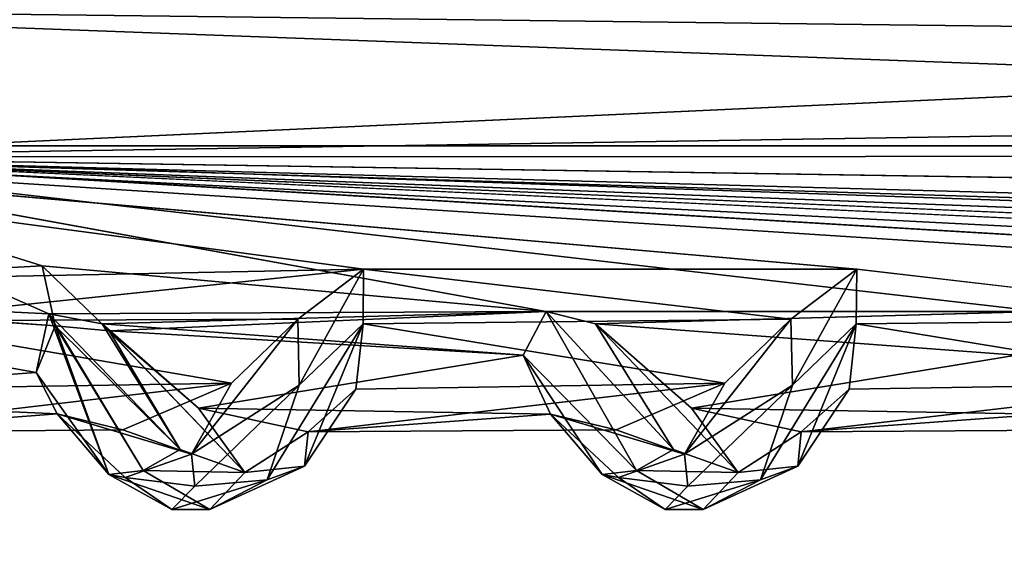
# Model space of a CAD drawing. Units: inches. Extents: x -14.8 to 14.8, y -14 to 8.6.
# Drawn here: x -6.4 to -5.5, y 2.7 to 3.2 of the extents above; entities that cross this region are included whole.
import ezdxf

# ---------------------------------------------------------------- set-up
doc = ezdxf.new("R2010")
doc.units = ezdxf.units.IN
doc.header["$MEASUREMENT"] = 0
for name, color, linetype in [('TABLE-SUPPORT', 6, 'Continuous'), ('TABLE-TOP', 6, 'Continuous'), ('TABLE-TRAY', 6, 'Continuous')]:
    doc.layers.add(name, color=color, linetype=linetype)

msp = doc.modelspace()

# ---------------------------------------------------------------- linework, layer by layer
at = {"layer": 'TABLE-SUPPORT'}
for points in [[(-6.87612, 3.22626, 7.79174), (2.97439, 3.10771, 7.78976), (-0.51694, 3.26378, 7.78184)], [(-6.87611, 3.22626, 20.82324), (2.97439, 3.10772, 20.82126), (-0.51694, 3.26378, 20.81333)], [(-6.68515, 3.09551, 20.20622), (-6.85523, 3.22607, 20.20222), (-3.62105, 3.23651, 20.20436)], [(-6.68491, 3.09552, 7.17473), (-6.85309, 3.226, 7.17073), (-3.62105, 3.23651, 7.17287)], [(-3.62105, 3.23651, 20.20436), (-0.51694, 3.19356, 20.19826), (-6.68515, 3.09551, 20.20622)], [(-3.62105, 3.23651, 7.17287), (-0.51694, 3.19356, 7.16676), (-6.68491, 3.09552, 7.17473)], [(-3.60729, 3.10515, 20.82043), (-6.87611, 3.22626, 20.82324), (-6.90893, 3.10499, 20.8204)], [(-3.60729, 3.10515, 7.78894), (-6.87612, 3.22626, 7.79174), (-6.90893, 3.10499, 7.78891)], [(-3.60729, 3.10515, 7.78894), (2.97439, 3.10771, 7.78976), (-6.87612, 3.22626, 7.79174)], [(-3.60729, 3.10515, 20.82043), (2.97439, 3.10772, 20.82126), (-6.87611, 3.22626, 20.82324)], [(-6.68515, 3.09551, 20.20622), (-0.51694, 3.19356, 20.19826), (-0.51694, 3.09723, 20.20616)], [(-6.68491, 3.09552, 7.17473), (-0.51694, 3.19356, 7.16676), (-0.51694, 3.09723, 7.17466)], [(-3.60729, 3.10515, 20.82043), (-6.90893, 3.10499, 20.8204), (-3.94207, 3.00183, 20.77822)], [(-3.60729, 3.10515, 7.78894), (-6.90893, 3.10499, 7.78891), (-3.9421, 3.00182, 7.74671)], [(-6.90893, 3.10499, 20.8204), (-6.56202, 2.98758, 20.7693), (-6.0974, 2.9969, 20.77511)], [(-6.90893, 3.10499, 20.8204), (-6.0974, 2.9969, 20.77511), (-5.66432, 2.9969, 20.77511)], [(-3.94207, 3.00183, 20.77822), (-6.90893, 3.10499, 20.8204), (-4.36511, 2.9969, 20.77511)], [(-6.90893, 3.10499, 7.78891), (-6.09742, 2.99691, 7.74363), (-5.66435, 2.99691, 7.74363)], [(-3.9421, 3.00182, 7.74671), (-6.90893, 3.10499, 7.78891), (-4.36513, 2.99691, 7.74363)], [(-6.90893, 3.10499, 7.78891), (-6.56206, 2.98756, 7.7378), (-6.09742, 2.99691, 7.74363)], [(-6.68515, 3.09551, 20.20622), (-6.37387, 2.95766, 20.27318), (-6.78393, 2.97747, 20.26406)], [(-6.68491, 3.09552, 7.17473), (-6.37964, 2.99969, 7.21619), (-6.78392, 2.97745, 7.23257)], [(-6.68515, 3.09551, 20.20622), (-0.51694, 3.09723, 20.20616), (-0.74661, 3.00195, 20.24646)], [(-0.74661, 3.00195, 20.24646), (-3.77937, 3.00563, 20.24423), (-6.68515, 3.09551, 20.20622)], [(-3.77937, 3.00563, 20.24423), (-4.21698, 3.00063, 20.24723), (-6.68515, 3.09551, 20.20622)], [(-6.68515, 3.09551, 20.20622), (-5.93707, 2.95977, 20.27215), (-6.37387, 2.95766, 20.27318)], [(-6.68515, 3.09551, 20.20622), (-5.08315, 3.00071, 20.24717), (-5.504, 2.95977, 20.27215)], [(-6.68515, 3.09551, 20.20622), (-4.21698, 3.00063, 20.24723), (-4.65007, 3.00071, 20.24717)], [(-6.68491, 3.09552, 7.17473), (-0.51694, 3.09723, 7.17466), (-0.74671, 3.00242, 7.21474)], [(-0.74671, 3.00242, 7.21474), (-3.34258, 3.0039, 7.21373), (-6.68491, 3.09552, 7.17473)], [(-3.34258, 3.0039, 7.21373), (-4.21696, 3.00058, 7.21576), (-6.68491, 3.09552, 7.17473)], [(-6.68491, 3.09552, 7.17473), (-5.50404, 2.95977, 7.24063), (-5.93711, 2.95977, 7.24063)], [(-6.68491, 3.09552, 7.17473), (-5.93711, 2.95977, 7.24063), (-6.37964, 2.99969, 7.21619)], [(-6.68491, 3.09552, 7.17473), (-5.08313, 3.00067, 7.2157), (-5.50404, 2.95977, 7.24063)], [(-6.68491, 3.09552, 7.17473), (-4.21696, 3.00058, 7.21576), (-4.65005, 3.00067, 7.2157)], [(-6.78392, 2.97745, 7.23257), (-6.37964, 2.99969, 7.21619), (-6.36833, 2.94699, 7.24924)], [(-6.09742, 2.99691, 7.74363), (-6.56206, 2.98756, 7.7378), (-6.53233, 2.95142, 7.71022)], [(-6.0974, 2.9969, 20.77511), (-6.56202, 2.98758, 20.7693), (-6.53233, 2.95142, 20.74171)], [(-6.09742, 2.99691, 7.74363), (-6.53233, 2.95142, 7.71022), (-6.15531, 2.95307, 7.70969)], [(-6.0974, 2.9969, 20.77511), (-6.53233, 2.95142, 20.74171), (-6.15531, 2.95308, 20.74119)], [(-5.93711, 2.95977, 7.24063), (-6.32083, 2.94276, 7.26157), (-6.37964, 2.99969, 7.21619)], [(-6.32083, 2.94276, 7.26157), (-6.36833, 2.94699, 7.24924), (-6.37964, 2.99969, 7.21619)], [(-6.15531, 2.95307, 7.70969), (-6.15385, 2.89492, 7.67302), (-6.09742, 2.99691, 7.74363)], [(-6.15531, 2.95308, 20.74119), (-6.15385, 2.89492, 20.70452), (-6.0974, 2.9969, 20.77511)], [(-6.09795, 2.94881, 7.70773), (-6.09742, 2.99691, 7.74363), (-6.15385, 2.89492, 7.67302)], [(-6.09795, 2.94881, 20.73923), (-6.0974, 2.9969, 20.77511), (-6.15385, 2.89492, 20.70452)], [(-5.72224, 2.95307, 7.70969), (-6.09742, 2.99691, 7.74363), (-6.09795, 2.94881, 7.70773)], [(-5.72223, 2.95308, 20.74119), (-6.0974, 2.9969, 20.77511), (-6.09795, 2.94881, 20.73923)], [(-5.66435, 2.99691, 7.74363), (-6.09742, 2.99691, 7.74363), (-5.72224, 2.95307, 7.70969)], [(-5.66432, 2.9969, 20.77511), (-6.0974, 2.9969, 20.77511), (-5.72223, 2.95308, 20.74119)], [(-5.72224, 2.95307, 7.70969), (-5.72078, 2.89492, 7.67302), (-5.66435, 2.99691, 7.74363)], [(-5.72223, 2.95308, 20.74119), (-5.72078, 2.89492, 20.70452), (-5.66432, 2.9969, 20.77511)], [(-5.66488, 2.94881, 7.70773), (-5.66435, 2.99691, 7.74363), (-5.72078, 2.89492, 7.67302)], [(-5.66488, 2.94881, 20.73923), (-5.66432, 2.9969, 20.77511), (-5.72078, 2.89492, 20.70452)], [(-5.28917, 2.95307, 7.70969), (-5.66435, 2.99691, 7.74363), (-5.66488, 2.94881, 7.70773)], [(-5.28916, 2.95308, 20.74119), (-5.66432, 2.9969, 20.77511), (-5.66488, 2.94881, 20.73923)], [(-6.37387, 2.95766, 20.27318), (-6.38487, 2.90606, 20.34182), (-6.78393, 2.97747, 20.26406)], [(-6.78393, 2.97747, 20.26406), (-6.38487, 2.90606, 20.34182), (-6.68916, 2.88406, 20.37833)], [(-6.32099, 2.81653, 20.42666), (-6.38487, 2.90606, 20.34182), (-6.37387, 2.95766, 20.27318)], [(-5.93707, 2.95977, 20.27215), (-6.32693, 2.94883, 20.28599), (-6.37387, 2.95766, 20.27318)], [(-6.29083, 2.8202, 20.39963), (-6.32099, 2.81653, 20.42666), (-6.37387, 2.95766, 20.27318)], [(-6.32693, 2.94883, 20.28599), (-6.25852, 2.83862, 20.39325), (-6.37387, 2.95766, 20.27318)], [(-6.29083, 2.8202, 20.39963), (-6.37387, 2.95766, 20.27318), (-6.25852, 2.83862, 20.39325)], [(-5.95731, 2.92125, 20.31898), (-6.32693, 2.94883, 20.28599), (-5.93707, 2.95977, 20.27215)], [(-5.95731, 2.92125, 7.28748), (-6.32083, 2.94276, 7.26157), (-5.93711, 2.95977, 7.24063)], [(-5.85776, 2.8202, 20.39963), (-5.95731, 2.92125, 20.31898), (-5.93707, 2.95977, 20.27215)], [(-5.85776, 2.82021, 7.36813), (-5.95731, 2.92125, 7.28748), (-5.93711, 2.95977, 7.24063)], [(-5.50404, 2.95977, 7.24063), (-5.89386, 2.94883, 7.25449), (-5.93711, 2.95977, 7.24063)], [(-5.89386, 2.94883, 7.25449), (-5.82546, 2.83861, 7.36176), (-5.93711, 2.95977, 7.24063)], [(-5.85776, 2.82021, 7.36813), (-5.93711, 2.95977, 7.24063), (-5.82546, 2.83861, 7.36176)], [(-5.89386, 2.94883, 20.28599), (-5.82545, 2.83862, 20.39325), (-5.93707, 2.95977, 20.27215)], [(-5.85776, 2.8202, 20.39963), (-5.93707, 2.95977, 20.27215), (-5.82545, 2.83862, 20.39325)], [(-5.52424, 2.92125, 20.31898), (-5.89386, 2.94883, 20.28599), (-5.504, 2.95977, 20.27215)], [(-5.52424, 2.92125, 7.28748), (-5.89386, 2.94883, 7.25449), (-5.50404, 2.95977, 7.24063)], [(-6.21328, 2.89676, 20.66759), (-6.53233, 2.95142, 20.74171), (-6.5372, 2.89139, 20.65769)], [(-6.21328, 2.89676, 7.63609), (-6.53233, 2.95142, 7.71022), (-6.5372, 2.89139, 7.6262)], [(-6.15531, 2.95308, 20.74119), (-6.53233, 2.95142, 20.74171), (-6.21328, 2.89676, 20.66759)], [(-6.15531, 2.95307, 7.70969), (-6.53233, 2.95142, 7.71022), (-6.21328, 2.89676, 7.63609)], [(-6.20174, 2.81845, 20.46677), (-6.25852, 2.83862, 20.39325), (-6.32693, 2.94883, 20.28599)], [(-6.32693, 2.94883, 20.28599), (-5.95731, 2.92125, 20.31898), (-6.24248, 2.87492, 20.40452)], [(-6.32693, 2.94883, 20.28599), (-6.24248, 2.87492, 20.40452), (-6.20174, 2.81845, 20.46677)], [(-6.21328, 2.89676, 20.66759), (-6.24867, 2.83438, 20.60995), (-6.15531, 2.95308, 20.74119)], [(-6.15531, 2.95308, 20.74119), (-6.24867, 2.83438, 20.60995), (-6.15385, 2.89492, 20.70452)], [(-6.21328, 2.89676, 7.63609), (-6.24867, 2.83438, 7.57846), (-6.15531, 2.95307, 7.70969)], [(-6.15531, 2.95307, 7.70969), (-6.24867, 2.83438, 7.57846), (-6.15385, 2.89492, 7.67302)], [(-6.09795, 2.94881, 20.73923), (-6.18215, 2.81194, 20.6097), (-6.14935, 2.82399, 20.57901)], [(-6.09795, 2.94881, 20.73923), (-6.15385, 2.89492, 20.70452), (-6.18215, 2.81194, 20.6097)], [(-6.09795, 2.94881, 7.70773), (-6.18215, 2.81194, 7.5782), (-6.14935, 2.82399, 7.54751)], [(-6.09795, 2.94881, 7.70773), (-6.15385, 2.89492, 7.67302), (-6.18215, 2.81194, 7.5782)], [(-6.09795, 2.94881, 20.73923), (-6.14935, 2.82399, 20.57901), (-6.10412, 2.89139, 20.65769)], [(-6.09795, 2.94881, 7.70773), (-6.14935, 2.82399, 7.54751), (-6.10412, 2.89139, 7.6262)], [(-5.78021, 2.89676, 20.66759), (-6.09795, 2.94881, 20.73923), (-6.10412, 2.89139, 20.65769)], [(-5.78021, 2.89676, 7.63609), (-6.09795, 2.94881, 7.70773), (-6.10412, 2.89139, 7.6262)], [(-5.72223, 2.95308, 20.74119), (-6.09795, 2.94881, 20.73923), (-5.78021, 2.89676, 20.66759)], [(-5.72224, 2.95307, 7.70969), (-6.09795, 2.94881, 7.70773), (-5.78021, 2.89676, 7.63609)], [(-5.89386, 2.94883, 20.28599), (-5.52424, 2.92125, 20.31898), (-5.80941, 2.87492, 20.40452)], [(-5.76867, 2.81846, 20.46677), (-5.82545, 2.83862, 20.39325), (-5.89386, 2.94883, 20.28599)], [(-5.89386, 2.94883, 20.28599), (-5.80941, 2.87492, 20.40452), (-5.76867, 2.81846, 20.46677)], [(-5.89386, 2.94883, 7.25449), (-5.52424, 2.92125, 7.28748), (-5.80941, 2.87492, 7.37303)], [(-5.76867, 2.81845, 7.43527), (-5.82546, 2.83861, 7.36176), (-5.89386, 2.94883, 7.25449)], [(-5.89386, 2.94883, 7.25449), (-5.80941, 2.87492, 7.37303), (-5.76867, 2.81845, 7.43527)], [(-5.72223, 2.95308, 20.74119), (-5.8156, 2.83438, 20.60995), (-5.72078, 2.89492, 20.70452)], [(-5.78021, 2.89676, 20.66759), (-5.8156, 2.83438, 20.60995), (-5.72223, 2.95308, 20.74119)], [(-5.72224, 2.95307, 7.70969), (-5.8156, 2.83438, 7.57846), (-5.72078, 2.89492, 7.67302)], [(-5.78021, 2.89676, 7.63609), (-5.8156, 2.83438, 7.57846), (-5.72224, 2.95307, 7.70969)], [(-5.66488, 2.94881, 20.73923), (-5.74908, 2.81194, 20.6097), (-5.71628, 2.82399, 20.57901)], [(-5.66488, 2.94881, 20.73923), (-5.72078, 2.89492, 20.70452), (-5.74908, 2.81194, 20.6097)], [(-5.66488, 2.94881, 7.70773), (-5.74908, 2.81194, 7.5782), (-5.71628, 2.82399, 7.54751)], [(-5.66488, 2.94881, 7.70773), (-5.72078, 2.89492, 7.67302), (-5.74908, 2.81194, 7.5782)], [(-5.66488, 2.94881, 20.73923), (-5.71628, 2.82399, 20.57901), (-5.67105, 2.89139, 20.65769)], [(-5.66488, 2.94881, 7.70773), (-5.71628, 2.82399, 7.54751), (-5.67105, 2.89139, 7.6262)], [(-5.34714, 2.89676, 20.66759), (-5.66488, 2.94881, 20.73923), (-5.67105, 2.89139, 20.65769)], [(-5.34714, 2.89676, 7.63609), (-5.66488, 2.94881, 7.70773), (-5.67105, 2.89139, 7.6262)], [(-5.28916, 2.95308, 20.74119), (-5.66488, 2.94881, 20.73923), (-5.34714, 2.89676, 20.66759)], [(-5.28917, 2.95307, 7.70969), (-5.66488, 2.94881, 7.70773), (-5.34714, 2.89676, 7.63609)], [(-6.32099, 2.81653, 7.39516), (-6.38487, 2.90606, 7.31032), (-6.36833, 2.94699, 7.24924)], [(-6.29083, 2.82021, 7.36813), (-6.32099, 2.81653, 7.39516), (-6.36833, 2.94699, 7.24924)], [(-6.32083, 2.94276, 7.26157), (-6.25853, 2.83861, 7.36176), (-6.36833, 2.94699, 7.24924)], [(-6.29083, 2.82021, 7.36813), (-6.36833, 2.94699, 7.24924), (-6.25853, 2.83861, 7.36176)], [(-6.20174, 2.81845, 7.43527), (-6.25853, 2.83861, 7.36176), (-6.32083, 2.94276, 7.26157)], [(-6.32083, 2.94276, 7.26157), (-5.95731, 2.92125, 7.28748), (-6.24248, 2.87492, 7.37303)], [(-6.32083, 2.94276, 7.26157), (-6.24248, 2.87492, 7.37303), (-6.20174, 2.81845, 7.43527)], [(-6.24248, 2.87492, 20.40452), (-5.95731, 2.92125, 20.31898), (-5.93321, 2.86958, 20.41604)], [(-6.24248, 2.87492, 7.37303), (-5.95731, 2.92125, 7.28748), (-5.93321, 2.86958, 7.38455)], [(-5.85776, 2.8202, 20.39963), (-5.88792, 2.81653, 20.42666), (-5.95731, 2.92125, 20.31898)], [(-5.88792, 2.81653, 20.42666), (-5.93321, 2.86958, 20.41604), (-5.95731, 2.92125, 20.31898)], [(-5.85776, 2.82021, 7.36813), (-5.88792, 2.81653, 7.39516), (-5.95731, 2.92125, 7.28748)], [(-5.88792, 2.81653, 7.39516), (-5.93321, 2.86958, 7.38455), (-5.95731, 2.92125, 7.28748)], [(-5.80941, 2.87492, 20.40452), (-5.52424, 2.92125, 20.31898), (-5.50014, 2.86958, 20.41604)], [(-5.80941, 2.87492, 7.37303), (-5.52424, 2.92125, 7.28748), (-5.50014, 2.86958, 7.38455)], [(-6.68916, 2.88406, 20.37833), (-6.38487, 2.90606, 20.34182), (-6.36646, 2.86983, 20.41576)], [(-6.68916, 2.88406, 7.34683), (-6.38487, 2.90606, 7.31032), (-6.36646, 2.86983, 7.38426)], [(-6.32099, 2.81653, 20.42666), (-6.36646, 2.86983, 20.41576), (-6.38487, 2.90606, 20.34182)], [(-6.32099, 2.81653, 7.39516), (-6.36646, 2.86983, 7.38426), (-6.38487, 2.90606, 7.31032)], [(-6.21328, 2.89676, 20.66759), (-6.5372, 2.89139, 20.65769), (-6.58093, 2.85357, 20.55076)], [(-6.58093, 2.85357, 20.55076), (-6.3087, 2.85587, 20.5124), (-6.21328, 2.89676, 20.66759)], [(-6.21328, 2.89676, 7.63609), (-6.5372, 2.89139, 7.6262), (-6.58093, 2.85357, 7.51926)], [(-6.58093, 2.85357, 7.51926), (-6.3087, 2.85587, 7.4809), (-6.21328, 2.89676, 7.63609)], [(-6.3087, 2.85587, 20.5124), (-6.24867, 2.83438, 20.60995), (-6.21328, 2.89676, 20.66759)], [(-6.3087, 2.85587, 7.4809), (-6.24867, 2.83438, 7.57846), (-6.21328, 2.89676, 7.63609)], [(-6.14618, 2.85401, 20.55343), (-5.87563, 2.85587, 20.5124), (-5.78021, 2.89676, 20.66759)], [(-5.78021, 2.89676, 20.66759), (-6.10412, 2.89139, 20.65769), (-6.14618, 2.85401, 20.55343)], [(-6.14618, 2.85401, 7.52193), (-5.87563, 2.85587, 7.4809), (-5.78021, 2.89676, 7.63609)], [(-5.78021, 2.89676, 7.63609), (-6.10412, 2.89139, 7.6262), (-6.14618, 2.85401, 7.52193)], [(-5.87563, 2.85587, 20.5124), (-5.8156, 2.83438, 20.60995), (-5.78021, 2.89676, 20.66759)], [(-5.87563, 2.85587, 7.4809), (-5.8156, 2.83438, 7.57846), (-5.78021, 2.89676, 7.63609)], [(-5.71311, 2.85401, 20.55342), (-5.44256, 2.85587, 20.5124), (-5.34714, 2.89676, 20.66759)], [(-5.34714, 2.89676, 20.66759), (-5.67105, 2.89139, 20.65769), (-5.71311, 2.85401, 20.55342)], [(-5.71311, 2.85401, 7.52193), (-5.44256, 2.85587, 7.4809), (-5.34714, 2.89676, 7.63609)], [(-5.34714, 2.89676, 7.63609), (-5.67105, 2.89139, 7.6262), (-5.71311, 2.85401, 7.52193)], [(-6.15385, 2.89492, 20.70452), (-6.24867, 2.83438, 20.60995), (-6.2457, 2.80649, 20.58864)], [(-6.15385, 2.89492, 7.67302), (-6.24867, 2.83438, 7.57846), (-6.2457, 2.80649, 7.55715)], [(-6.18215, 2.81194, 20.6097), (-6.15385, 2.89492, 20.70452), (-6.2457, 2.80649, 20.58864)], [(-6.18215, 2.81194, 7.5782), (-6.15385, 2.89492, 7.67302), (-6.2457, 2.80649, 7.55715)], [(-6.10412, 2.89139, 20.65769), (-6.14935, 2.82399, 20.57901), (-6.14618, 2.85401, 20.55343)], [(-6.10412, 2.89139, 7.6262), (-6.14935, 2.82399, 7.54751), (-6.14618, 2.85401, 7.52193)], [(-5.72078, 2.89492, 20.70452), (-5.8156, 2.83438, 20.60995), (-5.81262, 2.80649, 20.58864)], [(-5.72078, 2.89492, 7.67302), (-5.8156, 2.83438, 7.57846), (-5.81263, 2.80649, 7.55715)], [(-5.74908, 2.81194, 7.5782), (-5.72078, 2.89492, 7.67302), (-5.81263, 2.80649, 7.55715)], [(-5.74908, 2.81194, 20.6097), (-5.72078, 2.89492, 20.70452), (-5.81262, 2.80649, 20.58864)], [(-5.67105, 2.89139, 20.65769), (-5.71628, 2.82399, 20.57901), (-5.71311, 2.85401, 20.55342)], [(-5.67105, 2.89139, 7.6262), (-5.71628, 2.82399, 7.54751), (-5.71311, 2.85401, 7.52193)], [(-6.68916, 2.88406, 20.37833), (-6.36646, 2.86983, 20.41576), (-6.58093, 2.85357, 20.55076)], [(-6.68916, 2.88406, 7.34683), (-6.36646, 2.86983, 7.38426), (-6.58093, 2.85357, 7.51926)], [(-6.24248, 2.87492, 20.40452), (-5.93321, 2.86958, 20.41604), (-6.14618, 2.85401, 20.55343)], [(-6.20174, 2.81845, 20.46677), (-6.24248, 2.87492, 20.40452), (-6.14618, 2.85401, 20.55343)], [(-6.24248, 2.87492, 7.37303), (-5.93321, 2.86958, 7.38455), (-6.14618, 2.85401, 7.52193)], [(-6.20174, 2.81845, 7.43527), (-6.24248, 2.87492, 7.37303), (-6.14618, 2.85401, 7.52193)], [(-5.80941, 2.87492, 20.40452), (-5.50014, 2.86958, 20.41604), (-5.71311, 2.85401, 20.55342)], [(-5.76867, 2.81846, 20.46677), (-5.80941, 2.87492, 20.40452), (-5.71311, 2.85401, 20.55342)], [(-5.80941, 2.87492, 7.37303), (-5.50014, 2.86958, 7.38455), (-5.71311, 2.85401, 7.52193)], [(-5.76867, 2.81845, 7.43527), (-5.80941, 2.87492, 7.37303), (-5.71311, 2.85401, 7.52193)], [(-6.58093, 2.85357, 20.55076), (-6.36646, 2.86983, 20.41576), (-6.3087, 2.85587, 20.5124)], [(-6.58093, 2.85357, 7.51926), (-6.36646, 2.86983, 7.38426), (-6.3087, 2.85587, 7.4809)], [(-6.36646, 2.86983, 20.41576), (-6.24867, 2.83438, 20.60995), (-6.3087, 2.85587, 20.5124)], [(-6.36646, 2.86983, 20.41576), (-6.30681, 2.81414, 20.50875), (-6.24867, 2.83438, 20.60995)], [(-6.32099, 2.81653, 20.42666), (-6.30681, 2.81414, 20.50875), (-6.36646, 2.86983, 20.41576)], [(-6.36646, 2.86983, 7.38426), (-6.24867, 2.83438, 7.57846), (-6.3087, 2.85587, 7.4809)], [(-6.36646, 2.86983, 7.38426), (-6.30681, 2.81413, 7.47726), (-6.24867, 2.83438, 7.57846)], [(-6.32099, 2.81653, 7.39516), (-6.30681, 2.81413, 7.47726), (-6.36646, 2.86983, 7.38426)], [(-6.14618, 2.85401, 20.55343), (-5.93321, 2.86958, 20.41604), (-5.87563, 2.85587, 20.5124)], [(-6.14618, 2.85401, 7.52193), (-5.93321, 2.86958, 7.38455), (-5.87563, 2.85587, 7.4809)], [(-5.93321, 2.86958, 20.41604), (-5.87374, 2.81414, 20.50875), (-5.8156, 2.83438, 20.60995)], [(-5.88792, 2.81653, 20.42666), (-5.87374, 2.81414, 20.50875), (-5.93321, 2.86958, 20.41604)], [(-5.93321, 2.86958, 20.41604), (-5.8156, 2.83438, 20.60995), (-5.87563, 2.85587, 20.5124)], [(-5.93321, 2.86958, 7.38455), (-5.87374, 2.81414, 7.47725), (-5.8156, 2.83438, 7.57846)], [(-5.88792, 2.81653, 7.39516), (-5.87374, 2.81414, 7.47725), (-5.93321, 2.86958, 7.38455)], [(-5.93321, 2.86958, 7.38455), (-5.8156, 2.83438, 7.57846), (-5.87563, 2.85587, 7.4809)], [(-5.71311, 2.85401, 20.55342), (-5.50014, 2.86958, 20.41604), (-5.44256, 2.85587, 20.5124)], [(-5.71311, 2.85401, 7.52193), (-5.50014, 2.86958, 7.38455), (-5.44256, 2.85587, 7.4809)], [(-6.14618, 2.85401, 20.55343), (-6.14935, 2.82399, 20.57901), (-6.20174, 2.81845, 20.46677)], [(-6.14618, 2.85401, 7.52193), (-6.14935, 2.82399, 7.54751), (-6.20174, 2.81845, 7.43527)], [(-5.71311, 2.85401, 20.55342), (-5.71628, 2.82399, 20.57901), (-5.76867, 2.81846, 20.46677)], [(-5.71311, 2.85401, 7.52193), (-5.71628, 2.82399, 7.54751), (-5.76867, 2.81845, 7.43527)], [(-6.25852, 2.83862, 20.39325), (-6.20174, 2.81845, 20.46677), (-6.29083, 2.8202, 20.39963)], [(-6.25853, 2.83861, 7.36176), (-6.20174, 2.81845, 7.43527), (-6.29083, 2.82021, 7.36813)], [(-5.82545, 2.83862, 20.39325), (-5.76867, 2.81846, 20.46677), (-5.85776, 2.8202, 20.39963)], [(-5.82546, 2.83861, 7.36176), (-5.76867, 2.81845, 7.43527), (-5.85776, 2.82021, 7.36813)], [(-6.30681, 2.81414, 20.50875), (-6.2457, 2.80649, 20.58864), (-6.24867, 2.83438, 20.60995)], [(-6.30681, 2.81413, 7.47726), (-6.2457, 2.80649, 7.55715), (-6.24867, 2.83438, 7.57846)], [(-5.87374, 2.81414, 20.50875), (-5.81262, 2.80649, 20.58864), (-5.8156, 2.83438, 20.60995)], [(-5.87374, 2.81414, 7.47725), (-5.81263, 2.80649, 7.55715), (-5.8156, 2.83438, 7.57846)], [(-6.23229, 2.78601, 7.4589), (-6.32099, 2.81653, 7.39516), (-6.29083, 2.82021, 7.36813)], [(-6.23229, 2.78601, 20.49039), (-6.32099, 2.81653, 20.42666), (-6.29083, 2.8202, 20.39963)], [(-6.29083, 2.82021, 7.36813), (-6.20174, 2.81845, 7.43527), (-6.23229, 2.78601, 7.4589)], [(-6.29083, 2.8202, 20.39963), (-6.20174, 2.81845, 20.46677), (-6.23229, 2.78601, 20.49039)], [(-6.20174, 2.81845, 20.46677), (-6.14935, 2.82399, 20.57901), (-6.23229, 2.78601, 20.49039)], [(-6.14935, 2.82399, 20.57901), (-6.18215, 2.81194, 20.6097), (-6.23229, 2.78601, 20.49039)], [(-6.20174, 2.81845, 7.43527), (-6.14935, 2.82399, 7.54751), (-6.23229, 2.78601, 7.4589)], [(-6.14935, 2.82399, 7.54751), (-6.18215, 2.81194, 7.5782), (-6.23229, 2.78601, 7.4589)], [(-5.79922, 2.78601, 7.4589), (-5.88792, 2.81653, 7.39516), (-5.85776, 2.82021, 7.36813)], [(-5.79922, 2.78601, 20.49039), (-5.88792, 2.81653, 20.42666), (-5.85776, 2.8202, 20.39963)], [(-5.85776, 2.82021, 7.36813), (-5.76867, 2.81845, 7.43527), (-5.79922, 2.78601, 7.4589)], [(-5.85776, 2.8202, 20.39963), (-5.76867, 2.81846, 20.46677), (-5.79922, 2.78601, 20.49039)], [(-5.76867, 2.81846, 20.46677), (-5.71628, 2.82399, 20.57901), (-5.79922, 2.78601, 20.49039)], [(-5.71628, 2.82399, 20.57901), (-5.74908, 2.81194, 20.6097), (-5.79922, 2.78601, 20.49039)], [(-5.76867, 2.81845, 7.43527), (-5.71628, 2.82399, 7.54751), (-5.79922, 2.78601, 7.4589)], [(-5.71628, 2.82399, 7.54751), (-5.74908, 2.81194, 7.5782), (-5.79922, 2.78601, 7.4589)], [(-6.26576, 2.78589, 20.51298), (-6.30681, 2.81414, 20.50875), (-6.32099, 2.81653, 20.42666)], [(-6.23229, 2.78601, 20.49039), (-6.26576, 2.78589, 20.51298), (-6.32099, 2.81653, 20.42666)], [(-6.26576, 2.78589, 7.48148), (-6.30681, 2.81413, 7.47726), (-6.32099, 2.81653, 7.39516)], [(-6.23229, 2.78601, 7.4589), (-6.26576, 2.78589, 7.48148), (-6.32099, 2.81653, 7.39516)], [(-6.26576, 2.78589, 20.51298), (-6.2457, 2.80649, 20.58864), (-6.30681, 2.81414, 20.50875)], [(-6.26576, 2.78589, 7.48148), (-6.2457, 2.80649, 7.55715), (-6.30681, 2.81413, 7.47726)], [(-6.18215, 2.81194, 20.6097), (-6.2457, 2.80649, 20.58864), (-6.26576, 2.78589, 20.51298)], [(-6.18215, 2.81194, 20.6097), (-6.26576, 2.78589, 20.51298), (-6.23229, 2.78601, 20.49039)], [(-6.18215, 2.81194, 7.5782), (-6.2457, 2.80649, 7.55715), (-6.26576, 2.78589, 7.48148)], [(-6.18215, 2.81194, 7.5782), (-6.26576, 2.78589, 7.48148), (-6.23229, 2.78601, 7.4589)], [(-5.83269, 2.78589, 20.51298), (-5.87374, 2.81414, 20.50875), (-5.88792, 2.81653, 20.42666)], [(-5.79922, 2.78601, 20.49039), (-5.83269, 2.78589, 20.51298), (-5.88792, 2.81653, 20.42666)], [(-5.83269, 2.78589, 7.48148), (-5.87374, 2.81414, 7.47725), (-5.88792, 2.81653, 7.39516)], [(-5.79922, 2.78601, 7.4589), (-5.83269, 2.78589, 7.48148), (-5.88792, 2.81653, 7.39516)], [(-5.83269, 2.78589, 20.51298), (-5.81262, 2.80649, 20.58864), (-5.87374, 2.81414, 20.50875)], [(-5.83269, 2.78589, 7.48148), (-5.81263, 2.80649, 7.55715), (-5.87374, 2.81414, 7.47725)], [(-5.74908, 2.81194, 20.6097), (-5.81262, 2.80649, 20.58864), (-5.83269, 2.78589, 20.51298)], [(-5.74908, 2.81194, 20.6097), (-5.83269, 2.78589, 20.51298), (-5.79922, 2.78601, 20.49039)], [(-5.74908, 2.81194, 7.5782), (-5.81263, 2.80649, 7.55715), (-5.83269, 2.78589, 7.48148)], [(-5.74908, 2.81194, 7.5782), (-5.83269, 2.78589, 7.48148), (-5.79922, 2.78601, 7.4589)]]:
    msp.add_3dface(points, dxfattribs=at)
for points, invisible_edges in [([(-6.90893, 3.10499, 20.8204), (-5.23125, 2.9969, 20.77511), (-4.79818, 2.9969, 20.77511)], 2), ([(-6.90893, 3.10499, 20.8204), (-4.79818, 2.9969, 20.77511), (-4.36511, 2.9969, 20.77511)], 2), ([(-6.90893, 3.10499, 20.8204), (-5.66432, 2.9969, 20.77511), (-5.23125, 2.9969, 20.77511)], 2), ([(-6.90893, 3.10499, 7.78891), (-5.23128, 2.99691, 7.74363), (-4.79821, 2.99691, 7.74363)], 2), ([(-6.90893, 3.10499, 7.78891), (-4.79821, 2.99691, 7.74363), (-4.36513, 2.99691, 7.74363)], 2), ([(-6.90893, 3.10499, 7.78891), (-5.66435, 2.99691, 7.74363), (-5.23128, 2.99691, 7.74363)], 2), ([(-6.68515, 3.09551, 20.20622), (-4.65007, 3.00071, 20.24717), (-5.08315, 3.00071, 20.24717)], 2), ([(-6.68515, 3.09551, 20.20622), (-5.504, 2.95977, 20.27215), (-5.93707, 2.95977, 20.27215)], 2), ([(-6.68491, 3.09552, 7.17473), (-4.65005, 3.00067, 7.2157), (-5.08313, 3.00067, 7.2157)], 2), ([(-5.23128, 2.99691, 7.74363), (-5.66435, 2.99691, 7.74363), (-5.28917, 2.95307, 7.70969)], 1), ([(-5.23125, 2.9969, 20.77511), (-5.66432, 2.9969, 20.77511), (-5.28916, 2.95308, 20.74119)], 1), ([(-6.36833, 2.94699, 7.24924), (-6.38487, 2.90606, 7.31032), (-6.78392, 2.97745, 7.23257)], 2), ([(-6.78392, 2.97745, 7.23257), (-6.38487, 2.90606, 7.31032), (-6.68916, 2.88406, 7.34683)], 1), ([(-5.504, 2.95977, 20.27215), (-5.89386, 2.94883, 20.28599), (-5.93707, 2.95977, 20.27215)], 12)]:
    msp.add_3dface(points, dxfattribs=dict(at, invisible_edges=invisible_edges))
at = {"layer": 'TABLE-TOP'}
for points, invisible_edges in [([(14.72441, -7.83471, 21.53394), (-14.72441, 7.83458, 21.53394), (-14.72441, -7.83471, 21.53394)], 1), ([(-14.72441, 7.83458, 20.82528), (14.72441, -7.83471, 20.82528), (-14.72441, -7.83471, 20.82528)], 1), ([(14.72441, 7.83458, 21.53394), (-14.72441, 7.83458, 21.53394), (14.72441, -7.83471, 21.53394)], 2), ([(14.72441, 7.83458, 20.82528), (14.72441, -7.83471, 20.82528), (-14.72441, 7.83458, 20.82528)], 2)]:
    msp.add_3dface(points, dxfattribs=dict(at, invisible_edges=invisible_edges))
at = {"layer": 'TABLE-TRAY', "invisible_edges": 15}
for points in [[(14.64567, 7.75584, 7.87551), (-14.64567, 7.75584, 7.87551), (14.64567, -7.75597, 7.87551)], [(14.64567, 7.75584, 7.79677), (14.64567, -7.75597, 7.79677), (-14.64567, 7.75584, 7.79677)], [(14.64567, -7.75597, 7.87551), (-14.64567, 7.75584, 7.87551), (-14.64567, -7.75597, 7.87551)], [(-14.64567, 7.75584, 7.79677), (14.64567, -7.75597, 7.79677), (-14.64567, -7.75597, 7.79677)]]:
    msp.add_3dface(points, dxfattribs=at)

doc.saveas('drawing.dxf')
